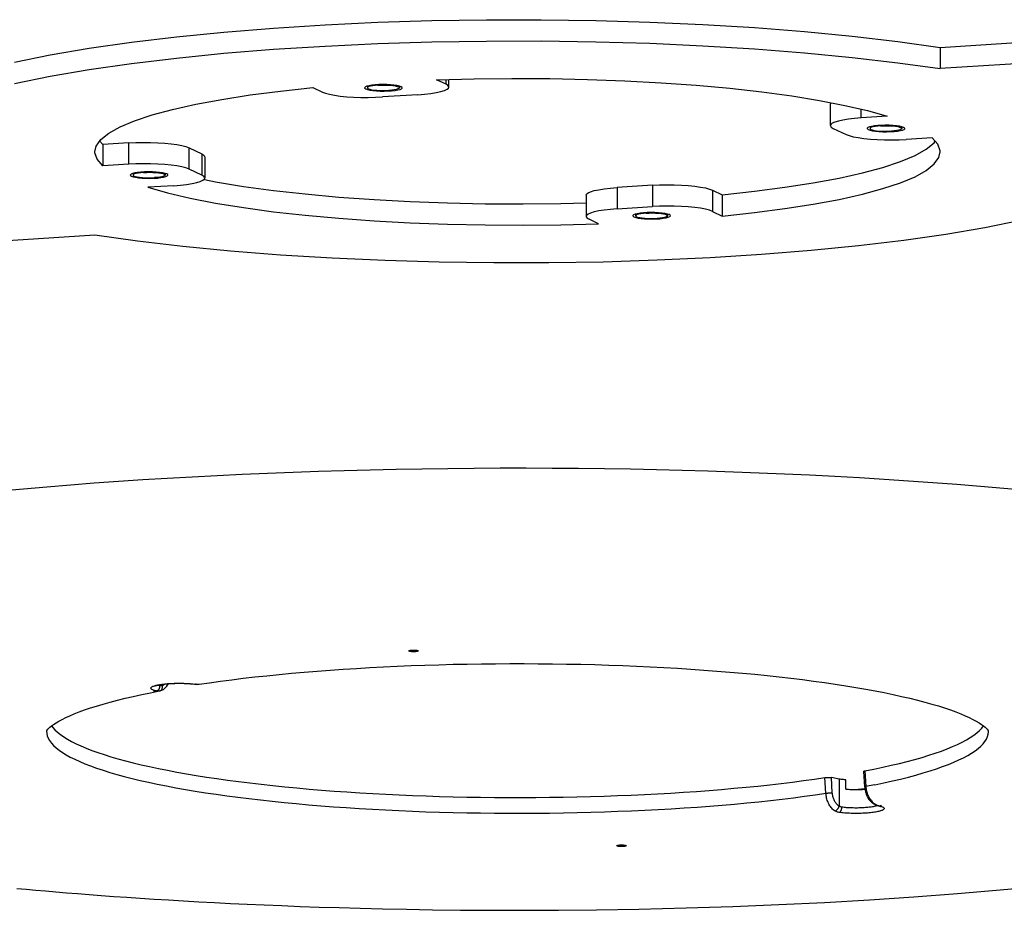
# Model space of a CAD drawing. Extents: x 0 to 420, y 0 to 297.
# Drawn here: x 305 to 340, y 213 to 244 of the extents above; entities that cross this region are included whole.
import ezdxf

# ---------------------------------------------------------------- set-up
doc = ezdxf.new("R2010")
doc.units = 0
doc.header["$LTSCALE"] = 23.1
doc.header["$MEASUREMENT"] = 0
doc.layers.get('0').update_dxf_attribs({"linetype": 'CONTINUOUS'})

msp = doc.modelspace()

# ---------------------------------------------------------------- linework, layer by layer
for p, q in [((337.949, 243.238), (348.464, 243.902)), ((337.949, 243.238), (337.949, 242.483)), ((347.744, 243.102), (337.949, 242.483)), ((317.674, 241.878), (317.596, 241.858)), ((317.618, 241.863), (317.618, 241.803)), ((318.812, 241.843), (318.75, 241.865)), ((318.752, 241.864), (318.752, 241.803)), ((320.406, 241.928), (320.07, 242.089)), ((320.406, 241.928), (320.406, 242.098)), ((320.507, 241.829), (320.507, 242.1)), ((315.684, 241.812), (316.021, 241.651)), ((319.41, 241.558), (318.157, 241.478)), ((334.049, 240.463), (334.049, 241.218)), ((335.146, 240.735), (335.146, 241.044)), ((336.071, 240.793), (335.146, 240.735)), ((334.15, 240.364), (334.606, 240.146)), ((335.512, 240.434), (335.434, 240.413)), ((335.456, 240.419), (335.456, 240.359)), ((336.649, 240.399), (336.588, 240.42)), ((336.589, 240.42), (336.589, 240.359)), ((308.223, 239.788), (308.116, 239.913)), ((309.148, 239.847), (308.223, 239.788)), ((308.223, 239.788), (308.223, 239.033)), ((309.148, 239.092), (309.148, 239.847)), ((337.667, 240.032), (336.742, 239.973)), ((311.284, 238.919), (311.284, 239.674)), ((311.284, 239.674), (311.74, 239.456)), ((311.74, 239.456), (311.74, 238.701)), ((309.148, 239.092), (308.223, 239.033)), ((311.84, 239.357), (311.84, 238.602)), ((309.357, 238.78), (309.279, 238.76)), ((309.301, 238.766), (309.301, 238.706)), ((310.494, 238.746), (310.433, 238.767)), ((310.434, 238.767), (310.434, 238.706)), ((311.74, 238.701), (311.284, 238.919)), ((310.744, 238.33), (309.819, 238.272)), ((327.733, 238.342), (326.48, 238.263)), ((326.48, 238.263), (326.48, 237.508)), ((327.733, 238.342), (327.733, 237.587)), ((329.869, 238.169), (329.869, 237.414)), ((329.869, 238.169), (330.205, 238.008)), ((330.205, 238.008), (330.205, 237.253)), ((325.383, 237.991), (325.383, 237.236)), ((326.48, 237.508), (327.733, 237.587)), ((327.194, 237.336), (327.116, 237.316)), ((327.138, 237.322), (327.138, 237.262)), ((328.331, 237.301), (328.27, 237.323)), ((328.271, 237.323), (328.271, 237.262)), ((329.869, 237.414), (330.205, 237.253)), ((325.82, 236.976), (325.484, 237.137)), ((298.146, 235.963), (307.941, 236.582)), ((310.336, 220.632), (310.336, 220.583)), ((311.485, 220.641), (311.534, 220.636)), ((311.61, 220.631), (311.634, 220.633)), ((311.634, 220.633), (311.646, 220.635)), ((310.119, 220.396), (310.029, 220.379)), ((339.66, 218.945), (339.659, 218.986)), ((335.23, 217.541), (335.264, 216.99)), ((335.273, 217.561), (335.307, 217.005)), ((333.89, 216.765), (333.856, 217.32)), ((334.361, 217.27), (334.085, 217.319)), ((334.118, 216.777), (334.085, 217.319)), ((334.361, 217.27), (334.361, 216.308)), ((334.594, 216.912), (334.594, 217.24)), ((335.271, 216.923), (335.041, 216.898)), ((335.771, 216.323), (335.86, 216.34)), ((335.732, 216.325), (335.752, 216.32))]:
    msp.add_line(p, q)
for points in [[(305.095, 242.713), (306.357, 242.97), (307.742, 243.207), (309.239, 243.423), (310.836, 243.615), (312.523, 243.783), (314.286, 243.925), (316.113, 244.041), (317.99, 244.128), (319.904, 244.188), (321.84, 244.219), (323.784, 244.221), (325.722, 244.194), (327.64, 244.138), (329.523, 244.054), (331.357, 243.943), (333.13, 243.804), (334.828, 243.639), (336.438, 243.45), (337.949, 243.238)], [(305.095, 241.958), (306.357, 242.215), (307.742, 242.452), (309.239, 242.668), (310.836, 242.86), (312.523, 243.028), (314.286, 243.17), (316.113, 243.286), (317.99, 243.373), (319.904, 243.433), (321.84, 243.464), (323.784, 243.466), (325.722, 243.439), (327.64, 243.383), (329.523, 243.299), (331.357, 243.188), (333.13, 243.049), (334.828, 242.884), (336.438, 242.695), (337.949, 242.483)], [(317.596, 241.858), (317.544, 241.835), (317.52, 241.812), (317.518, 241.803)], [(317.991, 241.896), (317.892, 241.888), (317.803, 241.876), (317.729, 241.862), (317.671, 241.845), (317.635, 241.827), (317.619, 241.808), (317.625, 241.789), (317.653, 241.77), (317.7, 241.752), (317.767, 241.737), (317.849, 241.724), (317.946, 241.714), (318.05, 241.708), (318.159, 241.705), (318.27, 241.706), (318.379, 241.711)], [(318.024, 241.916), (317.893, 241.908), (317.775, 241.895), (317.674, 241.878)], [(317.991, 241.896), (318.098, 241.901), (318.209, 241.902), (318.318, 241.899), (318.425, 241.893), (318.52, 241.883), (318.602, 241.87), (318.669, 241.855), (318.718, 241.837), (318.745, 241.819), (318.751, 241.799), (318.736, 241.78), (318.699, 241.762), (318.642, 241.745), (318.569, 241.731), (318.48, 241.719), (318.379, 241.711)], [(318.75, 241.865), (318.665, 241.884), (318.558, 241.899), (318.435, 241.911), (318.301, 241.917), (318.162, 241.919), (318.024, 241.916)], [(320.07, 242.089), (321.403, 242.124), (322.748, 242.137), (324.095, 242.13), (325.433, 242.101), (326.751, 242.052), (328.038, 241.983), (329.284, 241.893), (330.479, 241.785), (331.613, 241.658), (332.677, 241.515), (333.662, 241.355), (334.561, 241.181), (335.366, 240.993), (336.071, 240.793)], [(320.507, 241.829), (320.506, 241.84), (320.476, 241.885), (320.406, 241.928)], [(307.945, 239.533), (307.989, 239.732), (308.153, 239.965), (308.436, 240.194), (308.836, 240.417), (309.35, 240.633), (309.974, 240.841), (310.703, 241.038), (311.53, 241.223), (312.45, 241.394), (313.454, 241.55), (314.535, 241.689), (315.684, 241.812)], [(316.021, 241.651), (316.129, 241.61), (316.274, 241.572), (316.45, 241.539), (316.655, 241.51), (316.883, 241.488), (317.128, 241.472), (317.384, 241.463), (317.645, 241.461), (317.905, 241.466), (318.157, 241.478)], [(317.518, 241.803), (317.525, 241.787), (317.559, 241.764)], [(317.559, 241.764), (317.62, 241.742), (317.706, 241.723), (317.812, 241.707), (317.935, 241.696), (318.069, 241.689), (318.208, 241.688), (318.346, 241.691)], [(318.346, 241.691), (318.477, 241.699), (318.596, 241.712), (318.696, 241.729), (318.774, 241.749), (318.826, 241.772), (318.85, 241.795), (318.852, 241.803)], [(318.852, 241.803), (318.845, 241.82), (318.812, 241.843)], [(319.41, 241.558), (319.648, 241.576), (319.866, 241.601), (320.059, 241.632), (320.222, 241.668), (320.351, 241.707), (320.442, 241.75), (320.494, 241.794), (320.507, 241.829)], [(334.049, 241.218), (334.062, 241.253), (334.085, 241.273)], [(335.146, 240.735), (334.908, 240.716), (334.69, 240.691), (334.497, 240.66), (334.334, 240.625), (334.205, 240.585), (334.114, 240.543), (334.062, 240.498), (334.049, 240.463)], [(334.049, 240.463), (334.05, 240.453), (334.08, 240.408), (334.15, 240.364)], [(335.828, 240.452), (335.729, 240.443), (335.64, 240.432), (335.566, 240.418), (335.509, 240.401), (335.472, 240.383), (335.456, 240.364), (335.462, 240.344), (335.49, 240.325), (335.538, 240.308), (335.604, 240.293), (335.686, 240.28), (335.783, 240.27), (335.887, 240.264), (335.997, 240.261), (336.107, 240.262), (336.216, 240.267)], [(335.861, 240.471), (335.73, 240.463), (335.612, 240.45), (335.512, 240.434)], [(335.828, 240.452), (335.936, 240.456), (336.046, 240.457), (336.155, 240.455), (336.262, 240.448), (336.357, 240.439), (336.439, 240.426), (336.506, 240.41), (336.555, 240.393), (336.582, 240.374), (336.588, 240.355), (336.573, 240.336), (336.536, 240.318), (336.48, 240.301), (336.406, 240.287), (336.317, 240.275), (336.216, 240.267)], [(336.588, 240.42), (336.502, 240.44), (336.395, 240.455), (336.272, 240.466), (336.138, 240.473), (335.999, 240.475), (335.861, 240.471)], [(334.606, 240.146), (334.714, 240.105), (334.859, 240.067), (335.035, 240.034), (335.24, 240.005), (335.468, 239.983), (335.713, 239.967), (335.969, 239.958), (336.23, 239.956), (336.49, 239.961), (336.742, 239.973)], [(335.434, 240.413), (335.381, 240.391), (335.357, 240.367), (335.356, 240.359)], [(335.356, 240.359), (335.362, 240.343), (335.396, 240.32)], [(335.396, 240.32), (335.457, 240.298), (335.543, 240.279), (335.649, 240.263), (335.772, 240.252), (335.906, 240.245), (336.046, 240.243), (336.184, 240.247)], [(336.184, 240.247), (336.314, 240.255), (336.433, 240.268), (336.533, 240.285), (336.611, 240.305), (336.663, 240.327), (336.687, 240.351), (336.689, 240.359)], [(336.689, 240.359), (336.682, 240.375), (336.649, 240.399)], [(309.148, 239.847), (309.4, 239.859), (309.66, 239.864), (309.921, 239.862), (310.177, 239.853), (310.422, 239.837), (310.65, 239.815), (310.854, 239.786), (311.031, 239.753), (311.175, 239.715), (311.284, 239.674)], [(330.205, 238.008), (331.354, 238.131), (332.435, 238.271), (333.44, 238.427), (334.359, 238.598), (335.187, 238.782), (335.916, 238.979), (336.539, 239.187), (337.054, 239.403), (337.454, 239.627), (337.737, 239.855), (337.774, 239.907)], [(337.945, 239.533), (337.944, 239.567), (337.865, 239.8), (337.667, 240.032)], [(308.223, 239.033), (308.024, 239.265), (307.946, 239.498), (307.945, 239.533)], [(311.74, 239.456), (311.81, 239.412), (311.839, 239.367), (311.84, 239.357)], [(330.205, 237.253), (331.354, 237.376), (332.435, 237.516), (333.44, 237.672), (334.359, 237.843), (335.187, 238.027), (335.916, 238.224), (336.539, 238.432), (337.054, 238.648), (337.454, 238.872), (337.737, 239.1), (337.901, 239.333), (337.945, 239.533)], [(311.284, 238.919), (311.175, 238.96), (311.031, 238.998), (310.854, 239.031), (310.65, 239.06), (310.422, 239.082), (310.177, 239.098), (309.921, 239.107), (309.66, 239.109), (309.4, 239.104), (309.148, 239.092)], [(309.279, 238.76), (309.227, 238.738), (309.202, 238.714), (309.201, 238.706)], [(309.201, 238.706), (309.207, 238.69), (309.241, 238.666)], [(309.674, 238.799), (309.574, 238.79), (309.485, 238.779), (309.411, 238.764), (309.354, 238.748), (309.317, 238.73), (309.301, 238.711), (309.307, 238.691), (309.335, 238.672), (309.383, 238.655), (309.449, 238.64), (309.531, 238.627), (309.628, 238.617), (309.732, 238.611), (309.842, 238.608), (309.952, 238.609), (310.061, 238.614)], [(309.706, 238.818), (309.575, 238.81), (309.457, 238.797), (309.357, 238.78)], [(309.674, 238.799), (309.781, 238.803), (309.891, 238.804), (310.001, 238.802), (310.107, 238.795), (310.202, 238.785), (310.285, 238.773), (310.351, 238.757), (310.4, 238.74), (310.427, 238.721), (310.434, 238.702), (310.418, 238.683), (310.381, 238.664), (310.325, 238.648), (310.251, 238.634), (310.163, 238.622), (310.061, 238.614)], [(310.433, 238.767), (310.347, 238.786), (310.24, 238.802), (310.117, 238.813), (309.983, 238.82), (309.844, 238.822), (309.706, 238.818)], [(310.029, 238.594), (310.16, 238.602), (310.278, 238.615), (310.378, 238.632), (310.456, 238.652), (310.508, 238.674), (310.533, 238.698), (310.534, 238.706)], [(310.534, 238.706), (310.528, 238.722), (310.494, 238.746)], [(309.241, 238.666), (309.302, 238.645), (309.388, 238.626), (309.495, 238.61), (309.618, 238.599), (309.752, 238.592), (309.891, 238.59), (310.029, 238.594)], [(310.744, 238.33), (310.982, 238.349), (311.2, 238.374), (311.393, 238.405), (311.556, 238.44), (311.684, 238.48), (311.776, 238.522), (311.828, 238.567), (311.84, 238.602)], [(311.84, 238.602), (311.839, 238.612), (311.81, 238.657), (311.74, 238.701)], [(311.829, 238.543), (312.228, 238.465), (313.213, 238.306), (314.277, 238.162), (315.411, 238.035), (316.606, 237.927), (317.851, 237.838), (319.139, 237.768), (320.456, 237.719), (321.794, 237.691), (323.141, 237.683), (324.487, 237.697), (325.383, 237.72)], [(327.733, 238.342), (327.985, 238.354), (328.244, 238.359), (328.506, 238.357), (328.762, 238.348), (329.007, 238.332), (329.235, 238.31), (329.439, 238.282), (329.616, 238.248), (329.76, 238.21), (329.869, 238.169)], [(309.819, 238.272), (310.524, 238.072), (311.329, 237.885), (312.228, 237.71), (313.213, 237.55), (314.277, 237.407), (315.411, 237.28), (316.606, 237.172), (317.851, 237.083), (319.139, 237.013), (320.456, 236.964), (321.794, 236.936), (323.141, 236.928), (324.487, 236.942), (325.82, 236.976)], [(325.383, 237.991), (325.395, 238.026), (325.448, 238.071), (325.539, 238.113), (325.668, 238.153), (325.831, 238.188), (326.024, 238.219), (326.242, 238.244), (326.48, 238.263)], [(326.48, 237.508), (326.242, 237.489), (326.024, 237.464), (325.831, 237.433), (325.668, 237.398), (325.539, 237.358), (325.448, 237.316), (325.395, 237.271), (325.383, 237.236)], [(327.116, 237.316), (327.064, 237.294), (327.04, 237.27), (327.038, 237.262)], [(327.511, 237.354), (327.411, 237.346), (327.323, 237.334), (327.249, 237.32), (327.191, 237.303), (327.154, 237.285), (327.139, 237.266), (327.144, 237.247), (327.172, 237.228), (327.22, 237.211), (327.286, 237.195), (327.368, 237.183), (327.465, 237.173), (327.569, 237.166), (327.679, 237.163), (327.789, 237.164), (327.898, 237.169)], [(327.543, 237.374), (327.412, 237.366), (327.294, 237.353), (327.194, 237.336)], [(327.511, 237.354), (327.618, 237.359), (327.728, 237.36), (327.838, 237.357), (327.944, 237.351), (328.039, 237.341), (328.122, 237.328), (328.188, 237.313), (328.237, 237.295), (328.265, 237.277), (328.271, 237.258), (328.255, 237.239), (328.218, 237.22), (328.162, 237.204), (328.088, 237.189), (328, 237.178), (327.898, 237.169)], [(328.27, 237.323), (328.184, 237.342), (328.077, 237.358), (327.954, 237.369), (327.82, 237.376), (327.681, 237.377), (327.543, 237.374)], [(329.869, 237.414), (329.76, 237.455), (329.616, 237.493), (329.439, 237.527), (329.235, 237.555), (329.007, 237.577), (328.762, 237.593), (328.506, 237.602), (328.244, 237.604), (327.985, 237.599), (327.733, 237.587)], [(307.941, 236.582), (309.452, 236.37), (311.062, 236.181), (312.76, 236.016), (314.533, 235.878), (316.367, 235.766), (318.25, 235.682), (320.168, 235.626), (322.106, 235.599), (324.05, 235.601), (325.986, 235.632), (327.9, 235.692), (329.777, 235.78), (331.604, 235.895), (333.367, 236.037), (335.053, 236.205), (336.651, 236.398), (338.148, 236.613), (339.532, 236.85), (340.795, 237.107)], [(325.383, 237.236), (325.384, 237.226), (325.414, 237.181), (325.484, 237.137)], [(327.038, 237.262), (327.044, 237.246), (327.078, 237.222)], [(327.078, 237.222), (327.139, 237.2), (327.225, 237.181), (327.332, 237.166), (327.455, 237.154), (327.589, 237.148), (327.728, 237.146), (327.866, 237.149)], [(327.866, 237.149), (327.997, 237.158), (328.115, 237.171), (328.215, 237.187), (328.293, 237.207), (328.345, 237.23), (328.37, 237.254), (328.371, 237.262)], [(328.371, 237.262), (328.365, 237.278), (328.331, 237.301)], [(341.032, 227.511), (340.21, 227.585), (339.378, 227.656), (338.536, 227.723), (337.686, 227.787), (336.826, 227.847), (335.959, 227.903), (335.084, 227.956), (334.202, 228.005), (333.313, 228.05), (332.418, 228.092), (331.518, 228.13), (330.613, 228.164), (329.703, 228.194), (328.789, 228.221), (327.872, 228.243), (326.951, 228.262), (326.029, 228.277), (325.105, 228.288), (324.18, 228.295), (323.254, 228.298), (322.327, 228.298), (321.401, 228.293), (320.476, 228.285), (319.553, 228.272), (318.631, 228.256), (317.712, 228.236), (316.796, 228.212), (315.883, 228.185), (314.975, 228.153), (314.071, 228.118), (313.172, 228.078), (312.28, 228.036), (311.393, 227.989), (310.513, 227.939), (309.641, 227.885), (308.776, 227.827), (307.919, 227.766), (307.072, 227.701), (306.233, 227.633), (305.404, 227.561), (304.586, 227.485)], [(319.088, 221.817), (319.088, 221.818), (319.09, 221.821), (319.093, 221.823), (319.097, 221.826), (319.102, 221.828), (319.109, 221.831), (319.117, 221.833), (319.126, 221.835), (319.136, 221.837), (319.146, 221.839), (319.158, 221.84), (319.171, 221.842), (319.184, 221.843), (319.198, 221.844), (319.212, 221.845), (319.227, 221.845), (319.242, 221.846), (319.257, 221.846), (319.272, 221.846), (319.287, 221.845), (319.301, 221.845), (319.315, 221.844), (319.329, 221.843), (319.342, 221.841), (319.355, 221.84), (319.366, 221.838)], [(319.143, 221.795), (319.132, 221.797), (319.123, 221.799), (319.114, 221.801), (319.107, 221.803), (319.101, 221.806), (319.096, 221.808), (319.092, 221.811), (319.089, 221.813), (319.088, 221.816), (319.088, 221.817)], [(319.421, 221.817), (319.421, 221.815), (319.419, 221.812), (319.416, 221.81), (319.412, 221.807), (319.407, 221.805), (319.4, 221.803), (319.392, 221.8), (319.383, 221.798), (319.373, 221.796), (319.362, 221.795), (319.35, 221.793), (319.337, 221.792), (319.324, 221.79), (319.31, 221.789), (319.296, 221.789), (319.282, 221.788), (319.267, 221.788), (319.252, 221.788), (319.237, 221.788), (319.222, 221.788), (319.208, 221.789), (319.194, 221.79), (319.18, 221.791), (319.167, 221.792), (319.155, 221.794), (319.143, 221.795)], [(319.366, 221.838), (319.377, 221.836), (319.386, 221.834), (319.395, 221.832), (319.403, 221.83), (319.409, 221.828), (319.414, 221.825), (319.418, 221.823), (319.42, 221.82), (319.421, 221.817), (319.421, 221.817)], [(311.643, 220.634), (312.013, 220.689), (312.402, 220.742), (312.801, 220.794), (313.209, 220.844), (313.625, 220.892), (314.05, 220.938), (314.484, 220.982), (314.924, 221.024), (315.373, 221.063), (315.827, 221.1), (316.289, 221.135), (316.756, 221.168), (317.228, 221.198), (317.706, 221.226), (318.189, 221.251), (318.676, 221.274), (319.166, 221.294), (319.66, 221.312), (320.157, 221.328), (320.656, 221.341), (321.158, 221.351), (321.661, 221.359), (322.165, 221.364), (322.67, 221.367), (323.175, 221.367), (323.68, 221.364), (324.184, 221.359), (324.687, 221.352), (325.189, 221.342), (325.689, 221.329), (326.186, 221.314), (326.68, 221.296), (327.171, 221.276), (327.658, 221.253), (328.141, 221.228), (328.62, 221.2), (329.093, 221.17), (329.561, 221.138), (330.023, 221.103), (330.478, 221.066), (330.927, 221.027), (331.368, 220.986), (331.802, 220.942), (332.228, 220.896), (332.646, 220.849), (333.055, 220.799), (333.454, 220.747), (333.845, 220.693), (334.225, 220.638), (334.595, 220.58), (334.954, 220.521), (335.302, 220.461), (335.639, 220.399), (335.964, 220.335), (336.278, 220.27), (336.578, 220.204), (336.866, 220.137), (337.141, 220.069), (337.403, 220.001), (337.651, 219.931), (337.885, 219.862), (338.105, 219.792), (338.31, 219.722), (338.5, 219.653), (338.676, 219.584), (338.836, 219.516), (338.981, 219.45), (339.111, 219.386), (339.226, 219.324), (339.326, 219.265), (339.412, 219.209), (339.483, 219.158), (339.54, 219.112), (339.585, 219.072), (339.619, 219.037), (339.644, 219.007), (339.659, 218.986), (339.663, 218.979)], [(310.119, 220.396), (310.086, 220.404), (310.056, 220.413), (310.029, 220.422), (310.005, 220.432), (309.985, 220.441), (309.967, 220.451), (309.953, 220.461), (309.943, 220.471), (309.936, 220.481), (309.933, 220.492), (309.933, 220.502), (309.936, 220.512), (309.943, 220.522), (309.953, 220.532), (309.967, 220.542), (309.984, 220.552), (310.005, 220.562), (310.029, 220.571), (310.056, 220.58), (310.086, 220.589), (310.118, 220.598), (310.154, 220.606), (310.193, 220.614), (310.234, 220.621), (310.277, 220.628), (310.323, 220.635), (310.371, 220.641), (310.421, 220.646), (310.472, 220.651), (310.526, 220.655), (310.58, 220.659), (310.636, 220.663), (310.693, 220.665), (310.751, 220.668), (310.809, 220.669), (310.868, 220.67), (310.927, 220.67), (310.986, 220.67), (311.045, 220.669), (311.104, 220.668), (311.162, 220.666), (311.219, 220.663), (311.275, 220.66), (311.33, 220.656), (311.383, 220.652), (311.435, 220.647), (311.485, 220.641)], [(310.057, 220.566), (310.057, 220.566), (310.057, 220.566), (310.059, 220.567), (310.063, 220.569), (310.069, 220.572), (310.077, 220.576), (310.088, 220.579), (310.1, 220.584), (310.115, 220.588), (310.132, 220.593), (310.152, 220.599), (310.174, 220.604), (310.199, 220.609), (310.227, 220.615), (310.258, 220.62), (310.292, 220.626), (310.33, 220.631), (310.37, 220.637), (310.414, 220.642), (310.46, 220.647), (310.509, 220.651), (310.56, 220.655), (310.612, 220.659), (310.666, 220.661), (310.721, 220.664), (310.776, 220.666), (310.832, 220.667), (310.889, 220.668), (310.946, 220.668), (311.002, 220.668), (311.059, 220.667), (311.115, 220.665), (311.17, 220.663), (311.224, 220.66), (311.277, 220.657), (311.328, 220.653), (311.378, 220.649), (311.427, 220.644), (311.473, 220.639), (311.512, 220.634)], [(310.119, 220.396), (310.131, 220.398), (310.144, 220.402), (310.156, 220.407), (310.168, 220.413), (310.179, 220.42), (310.19, 220.429), (310.201, 220.439), (310.21, 220.45), (310.219, 220.462), (310.227, 220.474), (310.234, 220.488), (310.24, 220.502), (310.245, 220.516), (310.249, 220.531), (310.252, 220.546), (310.254, 220.562), (310.254, 220.577)], [(310.254, 220.577), (310.227, 220.584), (310.202, 220.591), (310.179, 220.599), (310.17, 220.603)], [(310.336, 220.583), (310.321, 220.578), (310.307, 220.575), (310.294, 220.574), (310.28, 220.573), (310.267, 220.574), (310.254, 220.577)], [(310.259, 220.402), (310.285, 220.409), (310.315, 220.421), (310.344, 220.435), (310.373, 220.451), (310.4, 220.47), (310.427, 220.491), (310.452, 220.514), (310.476, 220.54), (310.499, 220.568), (310.521, 220.598), (310.54, 220.631), (310.552, 220.654)], [(310.265, 220.403), (310.276, 220.408), (310.286, 220.414), (310.296, 220.421), (310.305, 220.43), (310.313, 220.44), (310.32, 220.451), (310.326, 220.463), (310.331, 220.476), (310.335, 220.49), (310.338, 220.504), (310.34, 220.52), (310.341, 220.535), (310.34, 220.551), (310.339, 220.567), (310.336, 220.583)], [(310.446, 220.645), (310.432, 220.633), (310.414, 220.62), (310.396, 220.608), (310.376, 220.598), (310.356, 220.589), (310.336, 220.583)], [(311.512, 220.634), (311.543, 220.631), (311.577, 220.63), (311.611, 220.631), (311.643, 220.634)], [(311.534, 220.636), (311.524, 220.634), (311.515, 220.634)], [(311.534, 220.636), (311.56, 220.633), (311.585, 220.631), (311.61, 220.631)], [(306.227, 218.979), (306.226, 218.978), (306.232, 218.989), (306.247, 219.009), (306.27, 219.037), (306.304, 219.071), (306.349, 219.112), (306.407, 219.159), (306.478, 219.21), (306.564, 219.265), (306.663, 219.324), (306.778, 219.386), (306.908, 219.45), (307.053, 219.516), (307.212, 219.583), (307.388, 219.652), (307.578, 219.721), (307.782, 219.791), (308.001, 219.861), (308.235, 219.93), (308.482, 220), (308.743, 220.068), (309.018, 220.136), (309.306, 220.203), (309.606, 220.269), (309.918, 220.334), (310.231, 220.395)], [(310.231, 220.395), (310.207, 220.391), (310.185, 220.39), (310.162, 220.39), (310.14, 220.392), (310.119, 220.396)], [(310.231, 220.395), (310.243, 220.398), (310.259, 220.402)], [(306.404, 219.156), (306.446, 219.098), (306.523, 219.014), (306.613, 218.931), (306.718, 218.848), (306.837, 218.765), (306.969, 218.683), (307.115, 218.602), (307.275, 218.522), (307.449, 218.443), (307.635, 218.364), (307.835, 218.287), (308.048, 218.21), (308.274, 218.135), (308.512, 218.061), (308.763, 217.988), (309.026, 217.916), (309.301, 217.846), (309.588, 217.777), (309.886, 217.71), (310.195, 217.644), (310.516, 217.58), (310.847, 217.517), (311.189, 217.457), (311.54, 217.398), (311.902, 217.34), (312.273, 217.285), (312.653, 217.232), (313.042, 217.18), (313.44, 217.131), (313.846, 217.083), (314.259, 217.038), (314.681, 216.995), (315.109, 216.954), (315.544, 216.915), (315.985, 216.878), (316.433, 216.844), (316.885, 216.812), (317.344, 216.782), (317.807, 216.755), (318.274, 216.73), (318.746, 216.707), (319.221, 216.687), (319.699, 216.669), (320.18, 216.654), (320.663, 216.641), (321.149, 216.631), (321.636, 216.623), (322.124, 216.618), (322.613, 216.615), (323.102, 216.614), (323.591, 216.616), (324.079, 216.621), (324.567, 216.628), (325.053, 216.637), (325.537, 216.649), (326.019, 216.664), (326.498, 216.681), (326.974, 216.7), (327.447, 216.722), (327.916, 216.746), (328.381, 216.772), (328.841, 216.801), (329.296, 216.832), (329.745, 216.866), (330.189, 216.902), (330.626, 216.94), (331.057, 216.98), (331.48, 217.022), (331.897, 217.067), (332.305, 217.114), (332.706, 217.162), (333.098, 217.213), (333.482, 217.266), (333.856, 217.32)], [(335.273, 217.561), (335.597, 217.624), (335.91, 217.69), (336.212, 217.756), (336.502, 217.825), (336.78, 217.895), (337.047, 217.966), (337.302, 218.038), (337.544, 218.112), (337.774, 218.187), (337.99, 218.263), (338.194, 218.34), (338.385, 218.419), (338.563, 218.498), (338.727, 218.578), (338.877, 218.659), (339.014, 218.74), (339.137, 218.822), (339.246, 218.905), (339.34, 218.988), (339.421, 219.072), (339.487, 219.155)], [(306.23, 218.985), (306.23, 218.972), (306.234, 218.887), (306.254, 218.802), (306.288, 218.717), (306.336, 218.632), (306.398, 218.547), (306.475, 218.463), (306.565, 218.379), (306.67, 218.296), (306.789, 218.214), (306.922, 218.132), (307.069, 218.05), (307.229, 217.97), (307.403, 217.89), (307.59, 217.811), (307.791, 217.734), (308.004, 217.657), (308.231, 217.581), (308.47, 217.507), (308.721, 217.434), (308.985, 217.362), (309.261, 217.292), (309.548, 217.223), (309.848, 217.155), (310.158, 217.089), (310.479, 217.025), (310.812, 216.962), (311.154, 216.901), (311.507, 216.842), (311.87, 216.784), (312.242, 216.729), (312.623, 216.675), (313.014, 216.624), (313.412, 216.574), (313.819, 216.527), (314.234, 216.481), (314.657, 216.438), (315.086, 216.397), (315.523, 216.358), (315.965, 216.321), (316.414, 216.287), (316.868, 216.255), (317.328, 216.225), (317.792, 216.197), (318.261, 216.172), (318.734, 216.15), (319.211, 216.129), (319.691, 216.111), (320.173, 216.096), (320.658, 216.083), (321.145, 216.073), (321.633, 216.065), (322.123, 216.059), (322.613, 216.057), (323.104, 216.056), (323.594, 216.058), (324.084, 216.063), (324.573, 216.07), (325.061, 216.079), (325.546, 216.091), (326.03, 216.106), (326.51, 216.123), (326.988, 216.142), (327.462, 216.164), (327.933, 216.188), (328.399, 216.215), (328.86, 216.244), (329.316, 216.275), (329.767, 216.309), (330.212, 216.345), (330.651, 216.383), (331.082, 216.423), (331.507, 216.466), (331.925, 216.51), (332.335, 216.557), (332.737, 216.606), (333.13, 216.657), (333.515, 216.71), (333.902, 216.767)], [(335.632, 217.069), (335.946, 217.134), (336.249, 217.201), (336.54, 217.27), (336.82, 217.34), (337.087, 217.411), (337.343, 217.484), (337.586, 217.558), (337.816, 217.633), (338.034, 217.71), (338.238, 217.787), (338.43, 217.865), (338.608, 217.945), (338.772, 218.025), (338.923, 218.106), (339.06, 218.188), (339.184, 218.27), (339.293, 218.353), (339.388, 218.437), (339.469, 218.521), (339.536, 218.605), (339.589, 218.69), (339.627, 218.775), (339.651, 218.86), (339.66, 218.945)], [(335.23, 217.541), (335.23, 217.542), (335.231, 217.544), (335.233, 217.547), (335.237, 217.55), (335.242, 217.552), (335.248, 217.554), (335.255, 217.557), (335.264, 217.559), (335.273, 217.561)], [(333.856, 217.32), (333.868, 217.322), (333.88, 217.323), (333.893, 217.325), (333.907, 217.326), (333.921, 217.326), (333.935, 217.327), (333.95, 217.327), (333.965, 217.327), (333.979, 217.327), (333.994, 217.327), (334.009, 217.326), (334.023, 217.326), (334.037, 217.325), (334.05, 217.323), (334.062, 217.322), (334.074, 217.32), (334.085, 217.319)], [(334.594, 217.24), (334.551, 217.244), (334.51, 217.249), (334.47, 217.253), (334.432, 217.258), (334.396, 217.264), (334.361, 217.27)], [(335.632, 217.069), (335.297, 217.003), (335.288, 217.001), (335.281, 216.999), (335.275, 216.997), (335.27, 216.995), (335.266, 216.993), (335.264, 216.991), (335.264, 216.99)], [(334.209, 216.137), (334.181, 216.157), (334.153, 216.179), (334.126, 216.203), (334.1, 216.23), (334.076, 216.259), (334.052, 216.29), (334.03, 216.322), (334.009, 216.357), (333.989, 216.393), (333.971, 216.431), (333.955, 216.47), (333.94, 216.51), (333.927, 216.551), (333.916, 216.593), (333.907, 216.635), (333.899, 216.678), (333.894, 216.721), (333.89, 216.765)], [(333.902, 216.767), (333.916, 216.768), (333.93, 216.77), (333.944, 216.772), (333.959, 216.773), (333.975, 216.774), (333.99, 216.775), (334.006, 216.776), (334.022, 216.777), (334.037, 216.778), (334.052, 216.778), (334.067, 216.778), (334.081, 216.778), (334.094, 216.778), (334.107, 216.778), (334.118, 216.777)], [(334.361, 216.308), (334.34, 216.322), (334.319, 216.339), (334.298, 216.357), (334.278, 216.377), (334.26, 216.398), (334.242, 216.421), (334.225, 216.446), (334.209, 216.472), (334.194, 216.499), (334.18, 216.527), (334.167, 216.556), (334.156, 216.586), (334.146, 216.617), (334.138, 216.649), (334.131, 216.68), (334.125, 216.713), (334.121, 216.745), (334.118, 216.777)], [(334.594, 216.912), (334.64, 216.909), (334.688, 216.905), (334.737, 216.903), (334.787, 216.901), (334.837, 216.899), (334.887, 216.898), (334.938, 216.898), (334.989, 216.898), (335.04, 216.898), (335.091, 216.899), (335.141, 216.901), (335.191, 216.903), (335.239, 216.906), (335.273, 216.908)], [(335.264, 216.99), (335.267, 216.951), (335.273, 216.907), (335.281, 216.864), (335.291, 216.821), (335.303, 216.779), (335.317, 216.737), (335.333, 216.697), (335.351, 216.658), (335.371, 216.62), (335.393, 216.583), (335.417, 216.548), (335.442, 216.516), (335.469, 216.485), (335.497, 216.456), (335.527, 216.43), (335.558, 216.407), (335.585, 216.388)], [(335.307, 217.005), (335.311, 216.964), (335.316, 216.923), (335.323, 216.882), (335.332, 216.842), (335.342, 216.802), (335.355, 216.763), (335.368, 216.725), (335.384, 216.688), (335.401, 216.651), (335.419, 216.616), (335.439, 216.583), (335.46, 216.551), (335.482, 216.521), (335.505, 216.492), (335.53, 216.465), (335.555, 216.441), (335.582, 216.418), (335.609, 216.398), (335.636, 216.379)], [(335.636, 216.379), (335.625, 216.378), (335.614, 216.379), (335.604, 216.381), (335.594, 216.384), (335.585, 216.388)], [(335.585, 216.388), (335.612, 216.373), (335.643, 216.357), (335.674, 216.343), (335.705, 216.332), (335.732, 216.325)], [(335.636, 216.379), (335.659, 216.366), (335.682, 216.354), (335.705, 216.344), (335.727, 216.335), (335.749, 216.328), (335.771, 216.323)], [(334.209, 216.137), (334.221, 216.14), (334.233, 216.145), (334.245, 216.15), (334.257, 216.157), (334.269, 216.165), (334.28, 216.175), (334.292, 216.185), (334.302, 216.196), (334.313, 216.209), (334.322, 216.222), (334.331, 216.235), (334.339, 216.249), (334.346, 216.264), (334.352, 216.278), (334.357, 216.293), (334.361, 216.308)], [(334.356, 216.083), (334.33, 216.088), (334.305, 216.094), (334.28, 216.102), (334.256, 216.112), (334.232, 216.124), (334.209, 216.137)], [(335.771, 216.323), (335.804, 216.314), (335.834, 216.305), (335.861, 216.296), (335.885, 216.287), (335.905, 216.277), (335.922, 216.267), (335.936, 216.257), (335.947, 216.247), (335.954, 216.237), (335.957, 216.227), (335.957, 216.217), (335.954, 216.206), (335.947, 216.196), (335.936, 216.186), (335.922, 216.176), (335.905, 216.166), (335.885, 216.157), (335.861, 216.147), (335.834, 216.138), (335.804, 216.129), (335.771, 216.121), (335.735, 216.113), (335.697, 216.105), (335.656, 216.097), (335.612, 216.09), (335.567, 216.084), (335.519, 216.078), (335.469, 216.072), (335.417, 216.067), (335.364, 216.063), (335.309, 216.059), (335.253, 216.056), (335.197, 216.053), (335.139, 216.051), (335.08, 216.049), (335.021, 216.048), (334.962, 216.048), (334.903, 216.048), (334.844, 216.049), (334.786, 216.051), (334.728, 216.053), (334.671, 216.055), (334.615, 216.059), (334.56, 216.062), (334.506, 216.067), (334.455, 216.072), (334.404, 216.077), (334.356, 216.083)], [(334.356, 216.083), (334.365, 216.086), (334.374, 216.09), (334.383, 216.096), (334.392, 216.102), (334.401, 216.11), (334.409, 216.12), (334.416, 216.13), (334.424, 216.141), (334.43, 216.154), (334.436, 216.167), (334.441, 216.18), (334.446, 216.195), (334.449, 216.209), (334.452, 216.224), (334.455, 216.24), (334.456, 216.255), (334.456, 216.27)], [(334.456, 216.27), (334.439, 216.273), (334.423, 216.277), (334.407, 216.283), (334.391, 216.29), (334.376, 216.298), (334.361, 216.308)], [(335.721, 216.328), (335.71, 216.324), (335.688, 216.316), (335.663, 216.309), (335.636, 216.302), (335.606, 216.295), (335.574, 216.288), (335.54, 216.282), (335.503, 216.276), (335.465, 216.271), (335.425, 216.266), (335.384, 216.261), (335.341, 216.257), (335.296, 216.254), (335.251, 216.25), (335.204, 216.248), (335.157, 216.245), (335.109, 216.243), (335.06, 216.242), (335.011, 216.241), (334.962, 216.241), (334.912, 216.241), (334.863, 216.242), (334.815, 216.243), (334.766, 216.245), (334.719, 216.247), (334.672, 216.25), (334.626, 216.253), (334.582, 216.257), (334.538, 216.261), (334.497, 216.265), (334.456, 216.27)], [(335.771, 216.323), (335.758, 216.322), (335.746, 216.322), (335.734, 216.324), (335.732, 216.325)], [(335.752, 216.32), (335.772, 216.314), (335.789, 216.309), (335.803, 216.304), (335.814, 216.3), (335.822, 216.296), (335.828, 216.294), (335.831, 216.292), (335.832, 216.291)], [(326.468, 214.902), (326.469, 214.904), (326.47, 214.906), (326.473, 214.909), (326.478, 214.911), (326.483, 214.914), (326.49, 214.916), (326.498, 214.918), (326.507, 214.92), (326.517, 214.922), (326.528, 214.924), (326.54, 214.925), (326.552, 214.927), (326.565, 214.928), (326.579, 214.929), (326.594, 214.93), (326.608, 214.93), (326.623, 214.931), (326.638, 214.931), (326.653, 214.931), (326.668, 214.93), (326.682, 214.93), (326.696, 214.929), (326.71, 214.928), (326.723, 214.926), (326.735, 214.925), (326.747, 214.923)], [(326.524, 214.88), (326.513, 214.882), (326.503, 214.884), (326.495, 214.886), (326.487, 214.888), (326.481, 214.891), (326.476, 214.893), (326.472, 214.896), (326.47, 214.898), (326.469, 214.901), (326.468, 214.902)], [(326.802, 214.902), (326.802, 214.9), (326.8, 214.898), (326.797, 214.895), (326.793, 214.892), (326.788, 214.89), (326.781, 214.888), (326.773, 214.886), (326.764, 214.883), (326.754, 214.881), (326.743, 214.88), (326.731, 214.878), (326.719, 214.877), (326.706, 214.876), (326.692, 214.875), (326.677, 214.874), (326.663, 214.873), (326.648, 214.873), (326.633, 214.873), (326.618, 214.873), (326.603, 214.873), (326.589, 214.874), (326.574, 214.875), (326.561, 214.876), (326.548, 214.877), (326.535, 214.879), (326.524, 214.88)], [(326.747, 214.923), (326.757, 214.921), (326.767, 214.919), (326.775, 214.917), (326.783, 214.915), (326.789, 214.913), (326.794, 214.91), (326.798, 214.908), (326.801, 214.905), (326.802, 214.903), (326.802, 214.902)], [(305.177, 213.39), (305.502, 213.36), (305.841, 213.33), (306.192, 213.299), (306.557, 213.267), (306.936, 213.236), (307.33, 213.204), (307.74, 213.171), (308.168, 213.139), (308.613, 213.106), (309.075, 213.074), (309.554, 213.041), (310.049, 213.009), (310.561, 212.977), (311.088, 212.945), (311.631, 212.915), (312.189, 212.885), (312.761, 212.856), (313.349, 212.828), (313.956, 212.801), (314.583, 212.775), (315.233, 212.75), (315.909, 212.726), (316.615, 212.704), (317.359, 212.683), (318.15, 212.664), (319.001, 212.646), (319.925, 212.631), (320.926, 212.619), (322.003, 212.612), (323.159, 212.61), (324.396, 212.615), (325.745, 212.628), (327.256, 212.653), (328.925, 212.694), (330.583, 212.747), (332.219, 212.813), (333.84, 212.892), (335.438, 212.983), (337.012, 213.087), (338.559, 213.204), (340.075, 213.332), (341.558, 213.472)]]:
    msp.add_lwpolyline(points)

doc.saveas('drawing.dxf')
